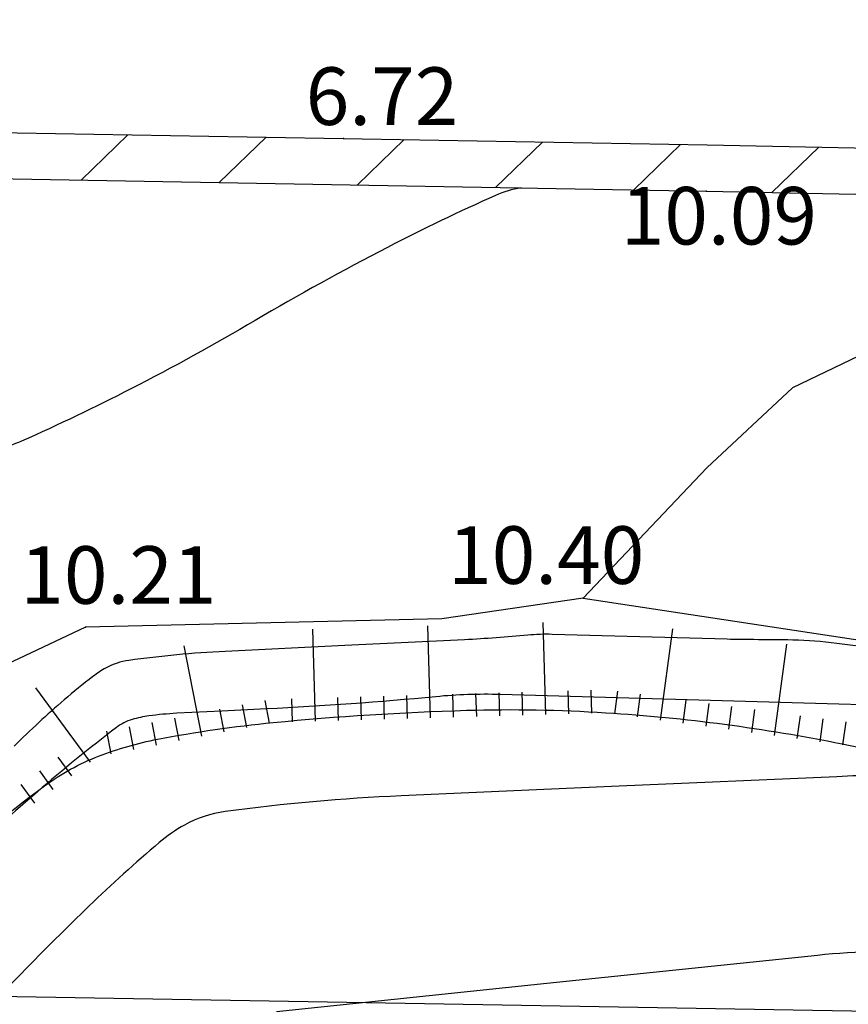
# Model space of a CAD drawing. Units: metres. Extents: x 552102 to 552909, y 4792742 to 4793835.
# Drawn here: x 552425 to 552433, y 4793485 to 4793493 of the extents above; entities that cross this region are included whole.
import ezdxf

# ---------------------------------------------------------------- set-up
doc = ezdxf.new("R2010")
doc.units = ezdxf.units.M
doc.header["$MEASUREMENT"] = 0
doc.linetypes.add('2371ESTADO ACTUAL$0$CONTINUA', pattern=[0])
for name, color, linetype in [('2371ESTADO ACTUAL$0$CM', 7, '2371ESTADO ACTUAL$0$CONTINUA'), ('2371ESTADO ACTUAL$0$CV', 7, 'CONTINUOUS'), ('2371ESTADO ACTUAL$0$CVD', 2, 'CONTINUOUS'), ('2371ESTADO ACTUAL$0$PUNTOS', 7, 'CONTINUOUS'), ('2371ESTADO ACTUAL$0$RT', 52, '2371ESTADO ACTUAL$0$CONTINUA'), ('2371ESTADO ACTUAL$0$Z', 7, 'CONTINUOUS'), ('_00.RFX.ESTADOACTUAL', 7, 'CONTINUOUS'), ('_ORD.ORDENACION', 7, 'CONTINUOUS')]:
    doc.layers.add(name, color=color, linetype=linetype)
doc.styles.add('2371ESTADO ACTUAL$0$STANDARD', font='txt.shx')

# ---------------------------------------------------------------- blocks, each defined once
blk = doc.blocks.new('2371ESTADO ACTUAL')
at = {"layer": '2371ESTADO ACTUAL$0$CM'}
for p, q in [((552425.8661, 4793491.9266), (552426.2731, 4793492.3195)), ((552427.0659, 4793491.9055), (552427.4729, 4793492.2984)), ((552428.2657, 4793491.8843), (552428.6727, 4793492.2772)), ((552429.4656, 4793491.8632), (552429.8725, 4793492.2561)), ((552430.6654, 4793491.8421), (552431.0723, 4793492.235)), ((552431.8652, 4793491.8194), (552432.2732, 4793492.2113))]:
    blk.add_line(p, q, dxfattribs=at)
for points in [[(552416.8722, 4793492.452), (552423.9761, 4793492.36), (552431.3026, 4793492.2309), (552440.9721, 4793492.0349)], [(552416.867, 4793492.052), (552416.867, 4793492.052), (552423.97, 4793491.96), (552431.295, 4793491.831), (552440.964, 4793491.635)]]:
    blk.add_lwpolyline(points, dxfattribs=at)
at = {"layer": '2371ESTADO ACTUAL$0$CV', "color": 252}
for points in [[(552433.1822, 4793487.8229, -0.01447), (552432.4284, 4793487.9026, 0.028745), (552432.0477, 4793487.9318, 0.00462), (552431.7076, 4793487.9353, -0.006845), (552431.4779, 4793487.9386), (552430.7175, 4793487.96), (552429.9571, 4793487.9815, 0.031033), (552429.7466, 4793487.9743, -0.011827), (552429.1958, 4793487.9345), (552428.1563, 4793487.8839), (552427.1167, 4793487.8333, 0.022463), (552426.2799, 4793487.7548, 0.091778), (552426.0832, 4793487.6893, 0.036709), (552425.9688, 4793487.6147, 0.015637), (552425.7202, 4793487.4127, 0.015175), (552425.2848, 4793487.0118, -0.027912)], [(552443.6108, 4793485.6483, 0.017584), (552442.0647, 4793486.3452, 0.012285), (552440.7632, 4793486.8405, 0.05986), (552440.4834, 4793486.903), (552439.0736, 4793487.0444), (552437.6638, 4793487.1858, 0.042822), (552436.9887, 4793487.1955, -0.038769), (552436.2432, 4793487.2002), (552435.3516, 4793487.2751), (552434.46, 4793487.35, 0.036342), (552434.1174, 4793487.3538, -0.022429), (552433.5629, 4793487.3445), (552431.5351, 4793487.4017), (552429.5073, 4793487.4589, 0.031033), (552428.946, 4793487.4399, -0.011827), (552427.4772, 4793487.3335), (552427.0874, 4793487.3146), (552426.6975, 4793487.2956, 0.022463), (552426.4561, 4793487.273, 0.036483), (552426.3099, 4793487.2416, 0.092005), (552426.1745, 4793487.1732, 0.015637), (552425.4876, 4793486.6148, 0.015175), (552424.501, 4793485.7064, -0.027912)], [(552443.3462, 4793484.0292, -0.017988), (552441.2884, 4793484.9546, 0.017584), (552439.1841, 4793485.903, 0.012285), (552437.4128, 4793486.5772, 0.05986), (552437.0319, 4793486.6622), (552436.7499, 4793486.6905), (552436.468, 4793486.7188, 0.042822), (552436.3329, 4793486.7207, -0.038769), (552436.1838, 4793486.7216), (552436.0055, 4793486.7366), (552435.8272, 4793486.7516, 0.036342), (552435.7587, 4793486.7524, -0.022429), (552435.6478, 4793486.7505), (552434.5754, 4793486.7807), (552433.503, 4793486.811, 0.032468), (552433.1718, 4793486.7988, -0.014445), (552432.4294, 4793486.7447), (552430.5379, 4793486.6617), (552428.6464, 4793486.5786, 0.022463), (552427.1175, 4793486.4425, 0.0936), (552426.765, 4793486.3256, 0.049117), (552426.5446, 4793486.1731, 0.016005), (552425.9361, 4793485.6227, 0.013292), (552424.9818, 4793484.652, -0.022212)], [(552427.5624, 4793484.707), (552429.9119, 4793484.9519), (552432.2614, 4793485.1968, -0.040143), (552433.304, 4793485.2214, 0.03156), (552434.6298, 4793485.2299), (552435.2238, 4793485.2713), (552435.8179, 4793485.3127, -0.022463), (552436.2416, 4793485.3232, -0.054658), (552436.4148, 4793485.3006, -0.027756), (552436.5189, 4793485.2691, -0.013816), (552436.7218, 4793485.1887, -0.017656), (552437.0734, 4793485.023, 0.025855), (552437.3154, 4793484.9138, 0.0149), (552437.5074, 4793484.8454, -0.024631), (552437.6227, 4793484.8017), (552439.8173, 4793483.8451)]]:
    blk.add_lwpolyline(points, format="xyb", dxfattribs=at)
at = {"layer": '2371ESTADO ACTUAL$0$CVD', "color": 250}
blk.add_lwpolyline([(552429.6871, 4793491.8593, 0.064758), (552429.4656, 4793491.7931, 0.014317), (552428.527, 4793491.3415, 0.013752), (552427.3792, 4793490.7076, -0.014627), (552426.2991, 4793490.1135, -0.013437), (552425.3489, 4793489.6583, -0.064466), (552425.1377, 4793489.595, -0.011454)], format="xyb", dxfattribs=at)
at = {"layer": '2371ESTADO ACTUAL$0$PUNTOS'}
for p in [(552428.1441, 4793492.2866), (552431.295, 4793491.831), (552430.227, 4793488.295), (552425.904, 4793488.043)]:
    blk.add_point(p, dxfattribs=at)
at = {"layer": '2371ESTADO ACTUAL$0$RT', "color": 252}
for p, q in [((552428.9019, 4793487.2562), (552428.8783, 4793488.0558)), ((552429.9015, 4793487.2857), (552429.8779, 4793488.0854)), ((552427.9024, 4793487.2266), (552427.8787, 4793488.0263)), ((552430.897, 4793487.2372), (552431.0042, 4793488.03)), ((552426.914, 4793487.0962), (552426.7625, 4793487.8818)), ((552431.8879, 4793487.1032), (552431.9952, 4793487.896)), ((552425.9477, 4793486.8712), (552425.4742, 4793487.516)), ((552428.5021, 4793487.2443), (552428.4962, 4793487.4442)), ((552428.702, 4793487.2502), (552428.6961, 4793487.4502)), ((552429.1019, 4793487.2621), (552429.0959, 4793487.462)), ((552429.3018, 4793487.268), (552429.2959, 4793487.4679)), ((552429.5017, 4793487.2739), (552429.4958, 4793487.4738)), ((552429.7016, 4793487.2798), (552429.6957, 4793487.4797)), ((552430.1014, 4793487.2916), (552430.0955, 4793487.4915)), ((552430.3013, 4793487.2975), (552430.2954, 4793487.4974)), ((552430.5006, 4793487.2909), (552430.5274, 4793487.4891)), ((552430.6988, 4793487.264), (552430.7256, 4793487.4622)), ((552427.3067, 4793487.172), (552427.2689, 4793487.3684)), ((552427.5031, 4793487.2098), (552427.4652, 4793487.4062)), ((552427.7025, 4793487.2207), (552427.6966, 4793487.4206)), ((552428.1023, 4793487.2325), (552428.0964, 4793487.4324)), ((552428.3022, 4793487.2384), (552428.2963, 4793487.4383)), ((552431.0952, 4793487.2104), (552431.122, 4793487.4086)), ((552431.2934, 4793487.1836), (552431.3202, 4793487.3818)), ((552431.4916, 4793487.1568), (552431.5184, 4793487.355)), ((552427.1103, 4793487.1341), (552427.0725, 4793487.3305)), ((552431.6898, 4793487.13), (552431.7166, 4793487.3282)), ((552432.0861, 4793487.0764), (552432.113, 4793487.2746)), ((552426.5212, 4793487.0205), (552426.4833, 4793487.2169)), ((552426.7176, 4793487.0584), (552426.6797, 4793487.2548)), ((552432.2843, 4793487.0495), (552432.3112, 4793487.2477)), ((552432.4825, 4793487.0227), (552432.5093, 4793487.2209)), ((552426.1284, 4793486.9448), (552426.0906, 4793487.1412)), ((552426.3248, 4793486.9826), (552426.2869, 4793487.179)), ((552425.7864, 4793486.7528), (552425.6681, 4793486.914)), ((552425.6252, 4793486.6344), (552425.5069, 4793486.7957)), ((552425.464, 4793486.5161), (552425.3457, 4793486.6773))]:
    blk.add_line(p, q, dxfattribs=at)
for points in [[(552464.085, 4793493.319), (552464.1519, 4793492.3228), (552464.2412, 4793490.8724), (552464.3827, 4793489.8587), (552464.3529, 4793489.0769), (552464.351, 4793488.679), (552463.8616, 4793488.6671), (552462.631, 4793488.682), (552459.2534, 4793488.6725), (552455.5088, 4793488.6725), (552451.768, 4793488.577), (552448.9948, 4793488.6348), (552443.6868, 4793489.6107), (552440.2847, 4793490.1714), (552438.206, 4793490.714), (552435.8626, 4793490.6837), (552432.979, 4793490.572), (552432.0436, 4793490.1229), (552431.2991, 4793489.4274), (552430.227, 4793488.295), (552428.9988, 4793488.1172), (552425.904, 4793488.043), (552424.4799, 4793487.3731)], [(552430.227, 4793488.295), (552434.0238, 4793487.7182), (552436.277, 4793487.473), (552446.7019, 4793488.0956), (552451.768, 4793488.577)]]:
    blk.add_lwpolyline(points, dxfattribs=at)
blk.add_lwpolyline([(552424.5934, 4793485.8768, -0.02845), (552425.5492, 4793486.666, -0.066025), (552426.0192, 4793486.9237, -0.044815), (552426.5303, 4793487.0707, -0.023476), (552427.5335, 4793487.2157, -0.016762), (552429.2135, 4793487.3218, -0.023303), (552430.4245, 4793487.3012, -0.033742), (552432.4763, 4793487.0306, 0.030535), (552434.7412, 4793486.7172, 0.005745), (552436.4958, 4793486.603, 0.019926), (552437.0029, 4793486.5961, 0.019362), (552438.2105, 4793486.6746, -0.013878), (552439.8938, 4793486.8026, -0.009572), (552442.312, 4793486.8728, 0.019432), (552443.5026, 4793486.9308, 0.000785), (552444.224, 4793486.9953, -0.000225), (552446.7377, 4793487.2228, -0.002874), (552449.5642, 4793487.461, 0.016966), (552450.0417, 4793487.5148, 0.117806), (552450.1305, 4793487.5504, -0.020211), (552450.5923, 4793487.8495, -0.013187), (552451.0923, 4793488.1279, -0.010718), (552451.7231, 4793488.4406)], format="xyb", dxfattribs=at)
at = {"layer": '2371ESTADO ACTUAL$0$Z', "ltscale": 10, "style": '2371ESTADO ACTUAL$0$STANDARD'}
for s, p in [('6.72', (552427.8171, 4793492.4051)), ('10.09', (552430.5529, 4793491.3667)), ('10.40', (552429.0536, 4793488.4198)), ('10.21', (552425.3386, 4793488.2468))]:
    blk.add_text(s, height=0.5, dxfattribs=at).set_placement(p)

msp = doc.modelspace()

# ---------------------------------------------------------------- linework, layer by layer
at = {"layer": '_ORD.ORDENACION', "color": 6, "linetype": 'Continuous', "ltscale": 9}
msp.add_line((552369.8885, 4793485.7959), (552466.275, 4793484.1268), dxfattribs=at)

# ---------------------------------------------------------------- block references
at = {"layer": '_00.RFX.ESTADOACTUAL', "color": 254, "linetype": 'Continuous', "ltscale": 10}
msp.add_blockref('2371ESTADO ACTUAL', (0, 0), dxfattribs=at)

doc.saveas('drawing.dxf')
